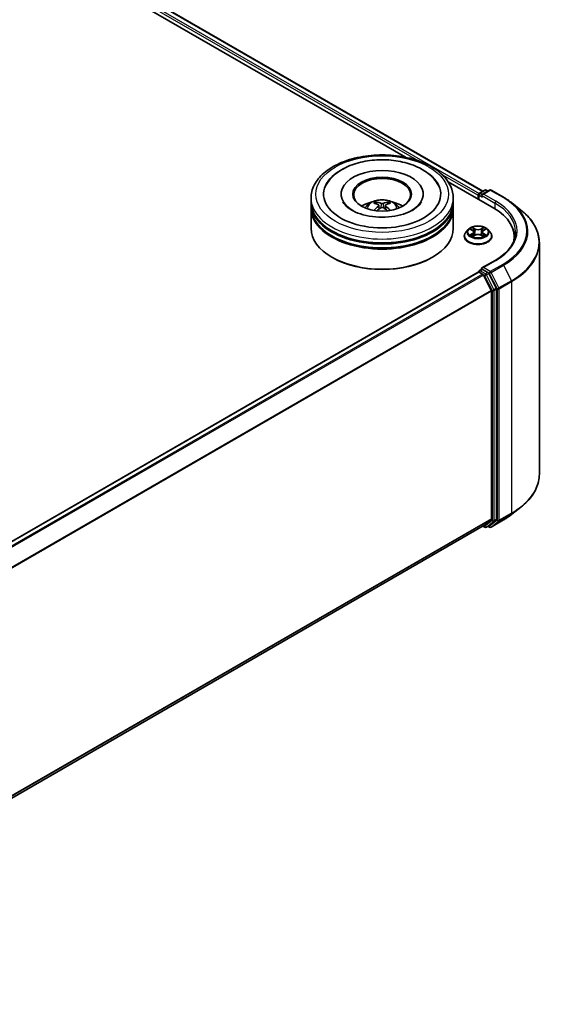
# Model space of a CAD drawing. Units: millimetres. Extents: x 10 to 7163, y 5 to 1551.
# Drawn here: x 124 to 141, y 130 to 161 of the extents above; entities that cross this region are included whole.
import ezdxf

# ---------------------------------------------------------------- set-up
doc = ezdxf.new("R2010")
doc.units = ezdxf.units.MM
doc.header["$LTSCALE"] = 0.666667
doc.layers.add('Visible (ISO)', color=7, linetype='Continuous', lineweight=35)
doc.layers.add('Visible Narrow (ISO)', color=7, linetype='Continuous', lineweight=25)

msp = doc.modelspace()

# ---------------------------------------------------------------- linework, layer by layer
at = {"layer": 'Visible (ISO)'}
for p, q in [((106.2971, 174.24), (138.7599, 155.4976)), ((106.1042, 174.0146), (136.3402, 156.5579)), ((137.6778, 155.7856), (139.0993, 154.9649)), ((134.3295, 155.4064), (134.3295, 155.3774)), ((136.8924, 155.4064), (136.8924, 155.3774)), ((138.6254, 155.3943), (138.6254, 155.2385)), ((138.6476, 155.4328), (138.8214, 155.5331)), ((138.9681, 155.5332), (138.7301, 155.3958)), ((138.8658, 155.5331), (138.9169, 155.5036)), ((139.0125, 155.5332), (139.4001, 155.3094)), ((133.3887, 155.1645), (133.3887, 155.2855)), ((133.3887, 155.0072), (133.3887, 155.1282)), ((137.8332, 155.1645), (137.8332, 155.2855)), ((137.8332, 155.0072), (137.8332, 155.1282)), ((138.607, 155.3701), (138.607, 155.2492)), ((139.6648, 155.1308), (139.945, 154.909)), ((133.3887, 154.3419), (133.3887, 154.9709)), ((135.5091, 155.053), (135.5206, 154.9454)), ((135.7128, 155.053), (135.7012, 154.9454)), ((137.8332, 154.3419), (137.8332, 154.9709)), ((138.3031, 154.3008), (138.2297, 154.2188)), ((138.3751, 154.3098), (138.4382, 154.272)), ((138.477, 154.2202), (138.4892, 154.1071)), ((138.7369, 154.2202), (138.7247, 154.1071)), ((138.7757, 154.272), (138.8388, 154.3098)), ((138.8388, 154.3098), (138.8388, 154.3098)), ((138.9108, 154.3008), (138.9843, 154.2188)), ((138.1773, 154.0879), (138.1773, 154.0928)), ((138.4498, 154.0851), (138.5155, 154.1218)), ((138.6985, 154.1218), (138.7642, 154.0851)), ((139.0366, 154.0879), (139.0366, 154.0928)), ((139.7372, 154.0758), (139.7372, 153.9707)), ((140.5224, 153.8812), (140.5224, 146.6498)), ((134.0605, 153.4226), (134.0396, 153.4347)), ((137.1613, 153.4226), (137.1823, 153.4347)), ((139.14, 153.3341), (138.7301, 153.0975)), ((138.6162, 152.9712), (112.4388, 137.8577)), ((138.6254, 152.9733), (138.6254, 152.9751)), ((138.6384, 152.969), (138.7494, 152.9049)), ((138.6476, 153.0136), (138.7223, 153.0567)), ((138.9169, 152.9534), (138.7432, 153.0537)), ((138.7735, 152.8779), (139.0187, 152.3967)), ((139.1758, 152.4655), (138.941, 152.9264)), ((139.026, 152.3692), (139.026, 145.2587)), ((139.1831, 145.2504), (139.1831, 152.438)), ((139.6648, 145.4003), (139.945, 145.622)), ((139.0187, 145.2397), (138.7735, 145.0415)), ((138.7716, 145.0402), (112.8708, 130.0864)), ((138.7599, 145.0334), (138.8214, 144.9979)), ((138.8658, 144.9979), (138.9391, 145.0402)), ((138.9681, 144.9978), (138.9169, 145.0274)), ((138.941, 145.0416), (139.1758, 145.2313)), ((139.0125, 144.9978), (139.4001, 145.2216))]:
    msp.add_line(p, q, dxfattribs=at)
for centre, start, end in [((138.6698, 155.3943), 120, 180), ((138.8436, 155.4946), 60, 120), ((138.9903, 155.4947), 60, 120), ((138.6698, 152.9751), 120, 180), ((138.8436, 145.0364), 240, 300), ((138.9903, 145.0363), 240, 300)]:
    msp.add_arc(centre, 0.0444, start, end, dxfattribs=at)
for centre, major_axis, ratio, start_param, end_param in [((135.6109, 155.4064), (1.8296, 0), 0.5773503, 2.2877064, 7.1370716), ((135.6109, 155.4064), (1.2815, 0), 0.5773503, 5.4710656, 10.2368977), ((135.6109, 155.3822), (-0.8889, 0), 0.5773503, 2.3727253, 7.0520527), ((138.6384, 155.3883), (-0.0222, -0.0385), 0.5773503, 4.0083564, 5.4977871), ((138.7746, 155.3701), (-0.0629, 0), 0.5773503, 4.712389, 6.2831853), ((135.6109, 155.1282), (2.2222, 0), 0.5773503, 3.12745, 6.2973279), ((135.6109, 155.1645), (-2.2222, 0), 0.5773503, 0, 3.1415927), ((135.6109, 154.6806), (-0.8889, 0), 0.5773503, 5.0762837, 5.5305884), ((135.6263, 154.2789), (0.5057, -0.8192), 0.4946241, 2.4477608, 2.6867451), ((135.5971, 154.262), (-0.4529, 0.8495), 0.654173, 5.6260122, 5.8649965), ((135.6248, 154.262), (-0.4529, -0.8495), 0.654173, 3.5597815, 3.7987657), ((135.5956, 154.2789), (0.5057, 0.8192), 0.4946241, 0.4548476, 0.6938319), ((135.6109, 154.6806), (-0.8889, 0), 0.5773503, 3.8941895, 4.3484943), ((138.7432, 155.352), (-0.0222, 0.0385), 0.5773503, 0.7853982, 2.3561945), ((135.6109, 154.9709), (2.2222, 0), 0.5773503, 3.12745, 6.2973279), ((135.6109, 155.0072), (-2.2222, 0), 0.5773503, 0, 3.1415927), ((135.6263, 154.2628), (-0.3764, -0.8861), 0.5952629, 3.9628231, 4.1931334), ((135.5971, 154.2797), (0.5759, 0.7715), 0.5535342, 0.9593188, 1.1511249), ((135.6248, 154.2797), (0.5759, -0.7715), 0.5535342, 1.9904677, 2.1822739), ((135.5956, 154.2628), (-0.3764, 0.8861), 0.5952629, 5.2316446, 5.4619549), ((137.5594, 154.0758), (2.1778, 0), 0.5773503, 6.1711605, 7.0685835), ((135.6109, 155.1282), (-2.1926, 0), 0.5773503, 0.478284, 2.6633086), ((135.6109, 154.3419), (2.2222, 0), 0.5773503, 3.1415927, 6.2831853), ((135.6109, 154.9709), (-2.1926, 0), 0.5773503, 0.478284, 2.6633086), ((137.5594, 153.8339), (2.2222, 0), 0.5773503, 0.1529658, 0.2006295), ((135.6109, 154.3178), (2.1926, 0), 0.5773503, 3.9269908, 5.4977871), ((138.6384, 152.9327), (-0.0222, 0.0385), 0.5773503, 5.4977871, 6.2831853), ((138.7746, 153.0718), (-0.0629, 0), 0.5773503, 4.712389, 6.2831853), ((138.7432, 153.09), (-0.0222, -0.0385), 0.5773503, 5.4977871, 6.1236372), ((138.9169, 152.9171), (0.0222, -0.0385), 0.5773503, 1.4801364, 2.3561945), ((138.7494, 152.8687), (0.0222, -0.0385), 0.5773503, 1.4801364, 2.3561945), ((138.9946, 152.3874), (0.0222, -0.0385), 0.5773503, 0.7853982, 1.4801364), ((139.1517, 152.4562), (0.0222, -0.0385), 0.5773503, 0.7853982, 1.4801364), ((138.9946, 145.2769), (0.0222, -0.0385), 0.5773503, 0.0906599, 0.7853982), ((139.1517, 145.2685), (0.0222, -0.0385), 0.5773503, 0.0906599, 0.7853982), ((138.7494, 145.0787), (0.0222, -0.0385), 0.5773503, 0, 0.0906599), ((138.9169, 145.0787), (0.0222, -0.0385), 0.5773503, 0, 0.0906599)]:
    msp.add_ellipse(centre, major_axis=major_axis, ratio=ratio, start_param=start_param, end_param=end_param, dxfattribs=at)
msp.add_ellipse((135.6109, 155.4064), major_axis=(-0.9185, 0), ratio=0.5773503, dxfattribs=at)
for points, knots in [([(133.3887, 155.2855), (133.3887, 155.4229), (133.4231, 155.5599), (133.5562, 155.8235), (133.6585, 155.949), (133.9251, 156.1805), (134.0939, 156.2844), (134.4773, 156.455), (134.6925, 156.5213), (135.1452, 156.6094), (135.3824, 156.6316), (135.8562, 156.6305), (136.0925, 156.6074), (136.5424, 156.5176), (136.7558, 156.451), (137.139, 156.2785), (137.3088, 156.1725), (137.5835, 155.929), (137.6896, 155.7915), (137.8064, 155.528), (137.8332, 155.4069), (137.8332, 155.2855)], [2.3561945, 2.3561945, 2.3561945, 2.3561945, 2.6397996, 2.6397996, 2.9429989, 2.9429989, 3.2702613, 3.2702613, 3.6015393, 3.6015393, 3.9310077, 3.9310077, 4.2596259, 4.2596259, 4.5891306, 4.5891306, 4.9204257, 4.9204257, 5.2473015, 5.2473015, 5.4977871, 5.4977871, 5.4977871, 5.4977871]), ([(134.3628, 156.1771), (134.5154, 156.2652), (134.6877, 156.3343), (135.0557, 156.4341), (135.2512, 156.4647), (135.6458, 156.4861), (135.8447, 156.4773), (136.2297, 156.4208), (136.4156, 156.3732), (136.7592, 156.2398), (136.9165, 156.1537), (137.1799, 155.9457), (137.2881, 155.8242), (137.3617, 155.6842)], [0, 0, 0, 0, 0.3461525, 0.3461525, 0.6917699, 0.6917699, 1.0341477, 1.0341477, 1.3775516, 1.3775516, 1.7248761, 1.7248761, 2.0614849, 2.0614849, 2.0614849, 2.0614849]), ([(133.8602, 155.6842), (133.9154, 155.7893), (133.9903, 155.884), (134.1622, 156.0469), (134.2579, 156.1165), (134.3628, 156.1771)], [5.79249672, 5.79249672, 5.79249672, 5.79249672, 6.04507653, 6.04507653, 6.28318531, 6.28318531, 6.28318531, 6.28318531]), ([(136.8372, 155.1625), (136.8367, 155.1615), (136.8362, 155.1606), (136.8068, 155.1059), (136.7551, 155.0436), (136.6115, 154.9325), (136.5288, 154.8836), (136.334, 154.7983), (136.2217, 154.7621), (135.9774, 154.7084), (135.845, 154.6913), (135.5751, 154.6801), (135.4376, 154.6861), (135.1742, 154.7205), (135.0483, 154.7489), (134.8235, 154.8227), (134.7242, 154.8677), (134.5621, 154.9651), (134.4987, 155.0171), (134.4228, 155.1003), (134.4004, 155.1327), (134.3847, 155.1625)], [2.6509041, 2.6509041, 2.6509041, 2.6509041, 2.65701, 2.65701, 2.9970844, 2.9970844, 3.2781874, 3.2781874, 3.5630296, 3.5630296, 3.8547369, 3.8547369, 4.1498168, 4.1498168, 4.4437109, 4.4437109, 4.7320129, 4.7320129, 5.0133557, 5.0133557, 5.2030776, 5.2030776, 5.2030776, 5.2030776]), ([(135.0807, 154.9734), (135.0973, 155.0019), (135.1167, 155.0271), (135.1732, 155.0869), (135.2131, 155.1162), (135.3076, 155.1696), (135.3638, 155.1904), (135.4828, 155.2194), (135.5458, 155.2266), (135.6712, 155.2269), (135.7335, 155.2202), (135.855, 155.1917), (135.9141, 155.17), (136.022, 155.1084), (136.0717, 155.0694), (136.1227, 155.0028), (136.1323, 154.9885), (136.1411, 154.9734)], [4.249599, 4.249599, 4.249599, 4.249599, 4.4264439, 4.4264439, 4.7238013, 4.7238013, 5.0990613, 5.0990613, 5.4934861, 5.4934861, 5.8833225, 5.8833225, 6.2775903, 6.2775903, 6.6518962, 6.6518962, 6.7459753, 6.7459753, 6.7459753, 6.7459753]), ([(135.4089, 155.1586), (135.4104, 155.1584), (135.4122, 155.1579), (135.4154, 155.1562), (135.4174, 155.1547), (135.4205, 155.1515), (135.4221, 155.1493), (135.4241, 155.1457), (135.4249, 155.1437), (135.4255, 155.1419)], [0.014560073, 0.014560073, 0.014560073, 0.014560073, 0.018722682, 0.018722682, 0.023429831, 0.023429831, 0.028069056, 0.028069056, 0.031810177, 0.031810177, 0.031810177, 0.031810177]), ([(135.6439, 155.1156), (135.6393, 155.1137), (135.6336, 155.1122), (135.6212, 155.1103), (135.6146, 155.1099), (135.6023, 155.1101), (135.5957, 155.1108), (135.5855, 155.113), (135.5814, 155.1142), (135.578, 155.1156)], [-0.203600878, -0.203600878, -0.203600878, -0.203600878, -0.191101099, -0.191101099, -0.178601321, -0.178601321, -0.166077206, -0.166077206, -0.156924272, -0.156924272, -0.156924272, -0.156924272]), ([(135.7964, 155.1419), (135.797, 155.1437), (135.7978, 155.1457), (135.7998, 155.1493), (135.8014, 155.1515), (135.8044, 155.1547), (135.8064, 155.1562), (135.8097, 155.1579), (135.8115, 155.1584), (135.813, 155.1586)], [0.042728556, 0.042728556, 0.042728556, 0.042728556, 0.046469677, 0.046469677, 0.051108902, 0.051108902, 0.055816051, 0.055816051, 0.05997866, 0.05997866, 0.05997866, 0.05997866]), ([(139.4001, 155.3094), (139.4193, 155.2983), (139.4382, 155.2871), (139.4754, 155.2643), (139.4936, 155.2527), (139.5296, 155.2292), (139.5472, 155.2172), (139.582, 155.1931), (139.599, 155.1808), (139.6324, 155.156), (139.6488, 155.1435), (139.6648, 155.1308)], [1.57079633, 1.57079633, 1.57079633, 1.57079633, 1.60184851, 1.60184851, 1.63290069, 1.63290069, 1.66395288, 1.66395288, 1.69500506, 1.69500506, 1.72605724, 1.72605724, 1.72605724, 1.72605724]), ([(135.3578, 154.8966), (135.3583, 154.8968), (135.3588, 154.8969), (135.3607, 154.8971), (135.3623, 154.8968), (135.3638, 154.896), (135.364, 154.8958), (135.3642, 154.8956)], [0.0219671693, 0.0219671693, 0.0219671693, 0.0219671693, 0.0234298311, 0.0234298311, 0.0280690561, 0.0280690561, 0.028985175, 0.028985175, 0.028985175, 0.028985175]), ([(135.4967, 155.0686), (135.5007, 155.0665), (135.5042, 155.0637), (135.5085, 155.0571), (135.5094, 155.0534), (135.5088, 155.0462), (135.5073, 155.0422), (135.5024, 155.0356), (135.4997, 155.033), (135.4967, 155.0306)], [-0.203600863, -0.203600863, -0.203600863, -0.203600863, -0.191101084, -0.191101084, -0.178601305, -0.178601305, -0.166077191, -0.166077191, -0.156924256, -0.156924256, -0.156924256, -0.156924256]), ([(135.578, 154.9836), (135.5826, 154.9865), (135.5883, 154.989), (135.6006, 154.992), (135.6073, 154.9927), (135.6196, 154.9922), (135.6261, 154.9911), (135.6364, 154.9877), (135.6404, 154.9858), (135.6439, 154.9836)], [-0.203600878, -0.203600878, -0.203600878, -0.203600878, -0.191101099, -0.191101099, -0.178601321, -0.178601321, -0.166077206, -0.166077206, -0.156924272, -0.156924272, -0.156924272, -0.156924272]), ([(135.7252, 155.0306), (135.7211, 155.0337), (135.7177, 155.0375), (135.7133, 155.0452), (135.7124, 155.0491), (135.7131, 155.0562), (135.7146, 155.0597), (135.7194, 155.0651), (135.7221, 155.067), (135.7252, 155.0686)], [-0.203600863, -0.203600863, -0.203600863, -0.203600863, -0.191101084, -0.191101084, -0.178601305, -0.178601305, -0.166077191, -0.166077191, -0.156924256, -0.156924256, -0.156924256, -0.156924256]), ([(135.8576, 154.8956), (135.8579, 154.8958), (135.8581, 154.896), (135.8595, 154.8968), (135.8612, 154.8971), (135.8631, 154.8969), (135.8636, 154.8968), (135.8641, 154.8966)], [0.0455535579, 0.0455535579, 0.0455535579, 0.0455535579, 0.0464696768, 0.0464696768, 0.0511089018, 0.0511089018, 0.0525715636, 0.0525715636, 0.0525715636, 0.0525715636]), ([(140.5224, 153.8812), (140.5224, 153.9553), (140.5143, 154.0293), (140.4821, 154.1759), (140.458, 154.2484), (140.3945, 154.3908), (140.3551, 154.4606), (140.2617, 154.5963), (140.2078, 154.6623), (140.0863, 154.7894), (140.0187, 154.8506), (139.945, 154.909)], [3.92699082, 3.92699082, 3.92699082, 3.92699082, 4.05301827, 4.05301827, 4.17904572, 4.17904572, 4.30507316, 4.30507316, 4.43110061, 4.43110061, 4.55712806, 4.55712806, 4.55712806, 4.55712806]), ([(138.2297, 154.2188), (138.223, 154.2114), (138.217, 154.2037), (138.206, 154.188), (138.2011, 154.1799), (138.1926, 154.1633), (138.1891, 154.1548), (138.1832, 154.1374), (138.181, 154.1286), (138.1781, 154.1108), (138.1773, 154.1018), (138.1773, 154.0928)], [3.4494242, 3.4494242, 3.4494242, 3.4494242, 3.54493753, 3.54493753, 3.64045085, 3.64045085, 3.73596417, 3.73596417, 3.83147749, 3.83147749, 3.92699082, 3.92699082, 3.92699082, 3.92699082]), ([(138.9108, 154.3008), (138.8926, 154.321), (138.8695, 154.3388), (138.8151, 154.3695), (138.7833, 154.3821), (138.7152, 154.4005), (138.6789, 154.4063), (138.6052, 154.4108), (138.5679, 154.4094), (138.4957, 154.3998), (138.4608, 154.3915), (138.3967, 154.3684), (138.3675, 154.3536), (138.3278, 154.3252), (138.3145, 154.3134), (138.3031, 154.3008)], [1.2629648, 1.2629648, 1.2629648, 1.2629648, 1.5839777, 1.5839777, 1.9184063, 1.9184063, 2.2514838, 2.2514838, 2.5827972, 2.5827972, 2.9145331, 2.9145331, 3.2485111, 3.2485111, 3.4494242, 3.4494242, 3.4494242, 3.4494242]), ([(138.3896, 154.3011), (138.3808, 154.3111), (138.3673, 154.3168), (138.3545, 154.3196), (138.3543, 154.3197), (138.3542, 154.3197)], [0.001902216, 0.001902216, 0.001902216, 0.001902216, 0.032055974, 0.032055974, 0.032394303, 0.032394303, 0.032394303, 0.032394303]), ([(138.3542, 154.3197), (138.3543, 154.3197), (138.3544, 154.3196), (138.3558, 154.3191), (138.3569, 154.3186), (138.3581, 154.3181)], [-0.0323943032, -0.0323943032, -0.0323943032, -0.0323943032, -0.0320559737, -0.0320559737, -0.0289727583, -0.0289727583, -0.0289727583, -0.0289727583]), ([(138.4364, 154.3666), (138.4364, 154.3666), (138.4363, 154.3667), (138.4361, 154.3668), (138.4361, 154.3669), (138.436, 154.3669)], [-0.00023059908, -0.00023059908, -0.00023059908, -0.00023059908, 0, 0, 0.00033832945, 0.00033832945, 0.00033832945, 0.00033832945]), ([(138.436, 154.3669), (138.436, 154.3669), (138.4361, 154.3668), (138.4362, 154.3666), (138.4362, 154.3666), (138.4363, 154.3665)], [-0.00033832945, -0.00033832945, -0.00033832945, -0.00033832945, 0, 0, 0.00024151791, 0.00024151791, 0.00024151791, 0.00024151791]), ([(138.477, 154.2202), (138.4766, 154.2243), (138.4757, 154.2283), (138.4729, 154.2361), (138.4711, 154.2398), (138.4665, 154.2472), (138.4638, 154.2507), (138.4577, 154.2574), (138.4543, 154.2606), (138.4467, 154.2666), (138.4426, 154.2694), (138.4382, 154.272)], [0.84730152, 0.84730152, 0.84730152, 0.84730152, 0.98850982, 0.98850982, 1.12971813, 1.12971813, 1.27092643, 1.27092643, 1.41213473, 1.41213473, 1.55334303, 1.55334303, 1.55334303, 1.55334303]), ([(138.7757, 154.272), (138.7713, 154.2694), (138.7672, 154.2666), (138.7597, 154.2606), (138.7562, 154.2574), (138.7501, 154.2507), (138.7474, 154.2472), (138.7429, 154.2398), (138.741, 154.2361), (138.7382, 154.2283), (138.7373, 154.2243), (138.7369, 154.2202)], [3.15904595, 3.15904595, 3.15904595, 3.15904595, 3.30025425, 3.30025425, 3.44146255, 3.44146255, 3.58267086, 3.58267086, 3.72387916, 3.72387916, 3.86508746, 3.86508746, 3.86508746, 3.86508746]), ([(138.7597, 154.3355), (138.768, 154.347), (138.7728, 154.3588), (138.7779, 154.3668), (138.7779, 154.3669), (138.778, 154.3669)], [0, 0, 0, 0, 0.032055974, 0.032055974, 0.032394303, 0.032394303, 0.032394303, 0.032394303]), ([(138.778, 154.3669), (138.7779, 154.3669), (138.7778, 154.3668), (138.7769, 154.366), (138.7761, 154.3653), (138.7754, 154.3646)], [-0.0323943032, -0.0323943032, -0.0323943032, -0.0323943032, -0.0320559737, -0.0320559737, -0.0289727583, -0.0289727583, -0.0289727583, -0.0289727583]), ([(138.8598, 154.3197), (138.8596, 154.3197), (138.8595, 154.3196), (138.8592, 154.3196), (138.8591, 154.3196), (138.859, 154.3195)], [-0.00033832945, -0.00033832945, -0.00033832945, -0.00033832945, 0, 0, 0.00024151791, 0.00024151791, 0.00024151791, 0.00024151791]), ([(138.8591, 154.3195), (138.8592, 154.3195), (138.8593, 154.3195), (138.8595, 154.3196), (138.8596, 154.3197), (138.8598, 154.3197)], [-0.00023059908, -0.00023059908, -0.00023059908, -0.00023059908, 0, 0, 0.00033832945, 0.00033832945, 0.00033832945, 0.00033832945]), ([(139.0366, 154.0928), (139.0366, 154.1018), (139.0359, 154.1108), (139.0329, 154.1286), (139.0307, 154.1374), (139.0249, 154.1548), (139.0213, 154.1633), (139.0128, 154.1799), (139.0079, 154.188), (138.997, 154.2037), (138.9909, 154.2114), (138.9843, 154.2188)], [0.78539816, 0.78539816, 0.78539816, 0.78539816, 0.88091149, 0.88091149, 0.97642481, 0.97642481, 1.07193813, 1.07193813, 1.16745145, 1.16745145, 1.26296478, 1.26296478, 1.26296478, 1.26296478]), ([(139.7816, 154.221), (139.7816, 154.1565), (139.7729, 154.092), (139.7378, 153.964), (139.7114, 153.9006), (139.6414, 153.7762), (139.5977, 153.7152), (139.4937, 153.5974), (139.4334, 153.5405), (139.2976, 153.4326), (139.2221, 153.3816), (139.14, 153.3341)], [2.35619449, 2.35619449, 2.35619449, 2.35619449, 2.51327412, 2.51327412, 2.67035376, 2.67035376, 2.82743339, 2.82743339, 2.98451302, 2.98451302, 3.14159265, 3.14159265, 3.14159265, 3.14159265]), ([(138.1773, 154.0879), (138.1773, 154.0614), (138.1843, 154.035), (138.2114, 153.9844), (138.232, 153.9603), (138.2851, 153.9166), (138.3181, 153.8972), (138.3928, 153.8655), (138.4345, 153.8532), (138.5221, 153.8371), (138.568, 153.8332), (138.6596, 153.8341), (138.7053, 153.8388), (138.7918, 153.8565), (138.8327, 153.8695), (138.9058, 153.9026), (138.9379, 153.9227), (138.9897, 153.9684), (139.0095, 153.994), (139.0315, 154.0428), (139.0366, 154.0653), (139.0366, 154.0879)], [3.9269908, 3.9269908, 3.9269908, 3.9269908, 4.2267014, 4.2267014, 4.5391124, 4.5391124, 4.8636054, 4.8636054, 5.1893334, 5.1893334, 5.5140838, 5.5140838, 5.8384387, 5.8384387, 6.1632728, 6.1632728, 6.4890702, 6.4890702, 6.8129852, 6.8129852, 7.0685835, 7.0685835, 7.0685835, 7.0685835]), ([(138.3548, 154.1225), (138.3547, 154.1225), (138.3547, 154.1224), (138.3544, 154.1224), (138.3543, 154.1223), (138.3542, 154.1223)], [-0.00023059908, -0.00023059908, -0.00023059908, -0.00023059908, 0, 0, 0.00033832945, 0.00033832945, 0.00033832945, 0.00033832945]), ([(138.3542, 154.1223), (138.3543, 154.1223), (138.3545, 154.1223), (138.3547, 154.1224), (138.3548, 154.1224), (138.3549, 154.1224)], [-0.00033832945, -0.00033832945, -0.00033832945, -0.00033832945, 0, 0, 0.00024151791, 0.00024151791, 0.00024151791, 0.00024151791]), ([(138.4038, 154.1169), (138.4064, 154.1146), (138.4093, 154.1124), (138.4156, 154.1079), (138.4189, 154.1057), (138.4259, 154.1013), (138.4297, 154.0992), (138.4375, 154.0949), (138.4417, 154.0928), (138.4485, 154.0896), (138.4511, 154.0885), (138.4537, 154.0873)], [4.53491661, 4.53491661, 4.53491661, 4.53491661, 4.60506204, 4.60506204, 4.67520747, 4.67520747, 4.7453529, 4.7453529, 4.81549833, 4.81549833, 4.85637589, 4.85637589, 4.85637589, 4.85637589]), ([(138.4524, 154.0866), (138.4452, 154.0871), (138.4408, 154.0825), (138.4361, 154.0752), (138.436, 154.0751), (138.436, 154.075)], [0.002431037, 0.002431037, 0.002431037, 0.002431037, 0.032055974, 0.032055974, 0.032394303, 0.032394303, 0.032394303, 0.032394303]), ([(138.436, 154.075), (138.4361, 154.0751), (138.4361, 154.0752), (138.437, 154.0759), (138.4378, 154.0766), (138.4386, 154.0773)], [-0.0323943032, -0.0323943032, -0.0323943032, -0.0323943032, -0.0320559737, -0.0320559737, -0.0289727583, -0.0289727583, -0.0289727583, -0.0289727583]), ([(138.6985, 154.1218), (138.6886, 154.1273), (138.6774, 154.1318), (138.6532, 154.1388), (138.6402, 154.1411), (138.6137, 154.1435), (138.6002, 154.1435), (138.5737, 154.1411), (138.5608, 154.1388), (138.5366, 154.1318), (138.5253, 154.1273), (138.5155, 154.1218)], [1.5882496, 1.5882496, 1.5882496, 1.5882496, 1.8954276, 1.8954276, 2.2026055, 2.2026055, 2.5097835, 2.5097835, 2.8169614, 2.8169614, 3.1241394, 3.1241394, 3.1241394, 3.1241394]), ([(138.7602, 154.0873), (138.7629, 154.0885), (138.7654, 154.0896), (138.7723, 154.0928), (138.7764, 154.0949), (138.7843, 154.0992), (138.788, 154.1013), (138.7951, 154.1057), (138.7984, 154.1079), (138.8046, 154.1124), (138.8075, 154.1146), (138.8102, 154.1169)], [6.13919839, 6.13919839, 6.13919839, 6.13919839, 6.18007596, 6.18007596, 6.25022139, 6.25022139, 6.32036682, 6.32036682, 6.39051225, 6.39051225, 6.46065768, 6.46065768, 6.46065768, 6.46065768]), ([(138.7775, 154.0754), (138.7776, 154.0754), (138.7776, 154.0753), (138.7778, 154.0752), (138.7779, 154.0751), (138.778, 154.075)], [-0.00023059908, -0.00023059908, -0.00023059908, -0.00023059908, 0, 0, 0.00033832945, 0.00033832945, 0.00033832945, 0.00033832945]), ([(138.778, 154.075), (138.7779, 154.0751), (138.7779, 154.0752), (138.7778, 154.0753), (138.7777, 154.0754), (138.7777, 154.0755)], [-0.00033832945, -0.00033832945, -0.00033832945, -0.00033832945, 0, 0, 0.00024151791, 0.00024151791, 0.00024151791, 0.00024151791]), ([(138.8227, 154.1228), (138.8314, 154.1244), (138.8458, 154.1252), (138.8595, 154.1223), (138.8596, 154.1223), (138.8598, 154.1223)], [0, 0, 0, 0, 0.032055974, 0.032055974, 0.032394303, 0.032394303, 0.032394303, 0.032394303]), ([(138.8598, 154.1223), (138.8596, 154.1223), (138.8595, 154.1224), (138.8582, 154.1229), (138.857, 154.1233), (138.8558, 154.1237)], [-0.0323943032, -0.0323943032, -0.0323943032, -0.0323943032, -0.0320559737, -0.0320559737, -0.0289727583, -0.0289727583, -0.0289727583, -0.0289727583]), ([(138.7223, 153.0567), (138.7242, 153.0578), (138.7274, 153.0584), (138.7349, 153.0575), (138.7392, 153.056), (138.7432, 153.0537)], [0.038953354, 0.038953354, 0.038953354, 0.038953354, 0.050334548, 0.050334548, 0.061715743, 0.061715743, 0.061715743, 0.061715743]), ([(140.5224, 146.6498), (140.5224, 146.5758), (140.5143, 146.5017), (140.4821, 146.3552), (140.458, 146.2826), (140.3945, 146.1403), (140.3551, 146.0705), (140.2617, 145.9347), (140.2078, 145.8687), (140.0863, 145.7416), (140.0187, 145.6804), (139.945, 145.622)], [2.35619449, 2.35619449, 2.35619449, 2.35619449, 2.48222194, 2.48222194, 2.60824939, 2.60824939, 2.73427684, 2.73427684, 2.86030429, 2.86030429, 2.98633174, 2.98633174, 2.98633174, 2.98633174]), ([(139.4001, 145.2216), (139.4193, 145.2327), (139.4382, 145.2439), (139.4754, 145.2668), (139.4936, 145.2784), (139.5296, 145.3019), (139.5472, 145.3138), (139.582, 145.3379), (139.599, 145.3502), (139.6324, 145.375), (139.6488, 145.3875), (139.6648, 145.4003)], [3.14159265, 3.14159265, 3.14159265, 3.14159265, 3.17264484, 3.17264484, 3.20369702, 3.20369702, 3.2347492, 3.2347492, 3.26580139, 3.26580139, 3.29685357, 3.29685357, 3.29685357, 3.29685357])]:
    msp.add_open_spline(points, degree=3, knots=knots, dxfattribs=at)
for points, weights in [([(135.439, 155.0957), (135.4325, 155.118), (135.4255, 155.1419)], [1.08273581125, 1.07755563389, 1.07090462461]), ([(135.7964, 155.1419), (135.7894, 155.118), (135.7829, 155.0957)], [1.07090461894, 1.07755562758, 1.08273580442])]:
    msp.add_rational_spline(points, weights, degree=2, dxfattribs=at)
for points in [[(135.3643, 154.8956), (135.3643, 154.8956), (135.3643, 154.8956), (135.3642, 154.8956)], [(135.8576, 154.8956), (135.8576, 154.8956), (135.8576, 154.8956), (135.8576, 154.8956)], [(138.3581, 154.3181), (138.3639, 154.3158), (138.3697, 154.313), (138.3751, 154.3098)], [(138.7754, 154.3646), (138.768, 154.3577), (138.7606, 154.3493), (138.7522, 154.3411)], [(138.4386, 154.0773), (138.4422, 154.0803), (138.4459, 154.083), (138.4498, 154.0852)], [(138.8558, 154.1237), (138.8446, 154.1276), (138.8332, 154.13), (138.8247, 154.1316)]]:
    msp.add_open_spline(points, degree=3, dxfattribs=at)
at = {"layer": 'Visible Narrow (ISO)'}
for p, q in [((106.1639, 174.1737), (138.6377, 155.425)), ((106.2749, 174.2378), (138.7468, 155.4901)), ((106.1324, 174.1193), (136.7421, 156.4468)), ((137.4775, 156.0223), (138.607, 155.3701)), ((138.6698, 155.4306), (138.8436, 155.5309)), ((138.7301, 155.3958), (138.6698, 155.4306)), ((138.7746, 155.4064), (138.9903, 155.531)), ((139.1622, 155.1826), (138.7746, 155.4064)), ((138.8436, 155.5309), (138.9039, 155.4961)), ((138.9903, 155.531), (139.3779, 155.3072)), ((135.578, 155.1156), (135.5685, 154.9776)), ((135.6439, 155.1156), (135.6534, 154.9776)), ((138.6384, 155.3762), (138.7432, 155.3157)), ((138.6384, 155.231), (138.6384, 155.3762)), ((138.7117, 155.3701), (139.1308, 155.1282)), ((139.1308, 155.1282), (139.1308, 154.9464)), ((135.4967, 155.0306), (135.5041, 154.9336)), ((135.7252, 155.0306), (135.7178, 154.9336)), ((138.3542, 154.3197), (138.4344, 154.2717)), ((138.4344, 154.1702), (138.3542, 154.1223)), ((138.3893, 154.1316), (138.4397, 154.1617)), ((138.5191, 154.3206), (138.436, 154.3669)), ((138.4397, 154.1617), (138.4449, 154.0913)), ((138.4617, 154.3411), (138.5139, 154.312)), ((138.5065, 154.2071), (138.4799, 154.3028)), ((138.5139, 154.312), (138.5065, 154.2071)), ((138.778, 154.3669), (138.6949, 154.3206)), ((138.7, 154.312), (138.7522, 154.3411)), ((138.7, 154.312), (138.7075, 154.2071)), ((138.734, 154.3028), (138.7075, 154.2071)), ((138.7742, 154.1617), (138.769, 154.0913)), ((138.7742, 154.1617), (138.8247, 154.1316)), ((138.7795, 154.2717), (138.8598, 154.3197)), ((138.8598, 154.1223), (138.7795, 154.1702)), ((138.416, 154.1077), (138.4107, 154.1162)), ((138.436, 154.075), (138.5191, 154.1214)), ((138.4454, 154.0852), (138.4454, 154.0852)), ((138.4456, 154.0826), (138.4456, 154.0826)), ((138.6949, 154.1214), (138.778, 154.075)), ((138.7684, 154.0826), (138.7684, 154.0826)), ((138.7686, 154.0852), (138.7686, 154.0852)), ((138.8032, 154.1162), (138.7979, 154.1077)), ((138.7746, 153.1081), (139.1622, 153.3319)), ((138.6384, 152.969), (112.4518, 137.8502)), ((138.6698, 153.0114), (138.7432, 153.0537)), ((138.8436, 152.911), (138.6698, 153.0114)), ((138.9903, 152.9836), (138.7746, 153.1081)), ((138.9169, 152.9534), (138.8436, 152.911)), ((138.9169, 152.9534), (138.9589, 152.9291)), ((139.3779, 153.2073), (138.9903, 152.9836)), ((139.0145, 152.9566), (139.4021, 153.1804)), ((139.2597, 152.4753), (139.0145, 152.9566)), ((139.4021, 153.1804), (139.6473, 152.6991)), ((138.7494, 152.9049), (112.5628, 137.7861)), ((138.7735, 152.8779), (112.5982, 137.7656)), ((138.7728, 152.8793), (138.8121, 152.8566)), ((138.8121, 152.8566), (139.0469, 152.3957)), ((138.8677, 152.884), (138.941, 152.9264)), ((139.1025, 152.4231), (138.8677, 152.884)), ((138.9589, 152.9291), (139.2041, 152.4478)), ((139.6473, 152.6991), (139.2597, 152.4753)), ((139.2669, 152.4478), (139.6545, 152.6716)), ((139.6545, 152.6716), (139.6545, 145.4401)), ((139.0187, 152.3967), (112.8581, 137.2928)), ((139.026, 152.3692), (112.8696, 137.2678)), ((139.0469, 152.3957), (139.0469, 145.208)), ((139.1758, 152.4655), (139.1025, 152.4231)), ((139.1098, 152.3957), (139.1831, 152.438)), ((139.1098, 145.208), (139.1098, 152.3957)), ((139.2041, 152.4478), (139.2041, 145.2164)), ((139.2669, 145.2164), (139.2669, 152.4478)), ((139.026, 145.2587), (112.8708, 130.158)), ((139.0187, 145.2397), (112.8708, 130.1432)), ((139.1831, 145.2504), (139.1098, 145.208)), ((139.2597, 145.1973), (139.6473, 145.4211)), ((139.6545, 145.4401), (139.2669, 145.2164)), ((139.4021, 145.2229), (139.6473, 145.4211)), ((138.7735, 145.0415), (112.8708, 130.0866)), ((138.8121, 145.0182), (138.7728, 145.041)), ((139.0469, 145.208), (138.8121, 145.0182)), ((138.8677, 144.9992), (139.1025, 145.189)), ((138.941, 145.0416), (138.8677, 144.9992)), ((138.9589, 145.0182), (138.9299, 145.0349)), ((139.2041, 145.2164), (138.9589, 145.0182)), ((139.4021, 145.2229), (139.0145, 144.9992)), ((139.0145, 144.9992), (139.2597, 145.1973)), ((139.1025, 145.189), (139.1758, 145.2313))]:
    msp.add_line(p, q, dxfattribs=at)
for centre, major_axis in [((135.6109, 155.4064), (2.0741, 0)), ((138.607, 154.221), (0.3173, 0))]:
    msp.add_ellipse(centre, major_axis=major_axis, ratio=0.5773503, dxfattribs=at)
for centre, major_axis, ratio, start_param, end_param in [((138.6698, 155.3943), (-0.0444, 0), 0.5773503, 0, 0.7853982), ((138.6698, 155.3943), (0.0222, 0.0385), 0.5773503, 0.7853982, 2.3561945), ((138.6698, 155.3943), (-0.0222, 0.0385), 0.5773503, 5.4977871, 6.2831853), ((138.8436, 155.4946), (-0.0222, 0.0385), 0.5773503, 5.4977871, 6.2831853), ((138.8436, 155.4946), (0.0222, 0.0385), 0.5773503, 0, 0.7853982), ((138.9903, 155.4947), (-0.0222, 0.0385), 0.5773503, 5.4977871, 6.2831853), ((138.9903, 155.4947), (0.0222, 0.0385), 0.5773503, 0, 0.7853982), ((135.6109, 155.2855), (-2.2222, 0), 0.5773503, 0, 3.1415927), ((135.6109, 154.9625), (-0.4546, 0), 0.5773503, 3.0761472, 6.3486308), ((135.6109, 155.008), (-0.33, 0), 0.5773503, 5.3714845, 5.6240898), ((135.6109, 155.0006), (0.3071, 0), 0.5773503, 2.2191702, 2.4253628), ((135.6109, 155.0006), (0.3071, 0), 0.5773503, 0.7162298, 0.9224224), ((135.6109, 155.008), (-0.33, 0), 0.5773503, 3.8006881, 4.0532935), ((139.1622, 155.1463), (0.0222, 0.0385), 0.5773503, 0.7853982, 2.3561945), ((137.5594, 154.221), (2.2222, 0), 0.5773503, 0, 0.7853982), ((137.5594, 154.2573), (2.2667, 0), 0.5773503, 5.4977871, 7.0685835), ((139.3779, 155.2709), (0.0222, 0.0385), 0.5773503, 0, 0.7853982), ((137.5594, 154.2573), (2.5718, 0), 0.5773503, 5.4977871, 7.0685835), ((137.5594, 154.2442), (2.6059, 0), 0.5773503, 5.4977871, 6.9133226), ((137.5594, 153.9045), (2.9527, 0), 0.5773503, 5.4977871, 6.9133226), ((138.607, 154.106), (-0.4248, 0), 0.5773503, 5.8056187, 9.9023446), ((138.607, 154.21), (-0.3421, 0), 0.5773503, 5.8056187, 9.9023446), ((138.607, 154.221), (-0.3052, 0), 0.5773503, 5.3071026, 5.6884717), ((138.607, 154.1874), (0.2388, 0), 0.5773503, 2.1762943, 2.4206222), ((138.4344, 154.2657), (0.0038, 0.00636), 0.5873385, 0, 0.7942785), ((138.3434, 154.221), (0.1265, 0), 0.5773503, 5.5152404, 7.0511302), ((138.4344, 154.1642), (0.0038, -0.00636), 0.5873385, 0.8637843, 2.3473142), ((138.3434, 154.2155), (0.1339, 0), 0.5773503, 5.5152404, 6.3450887), ((138.4566, 154.3386), (-0.00605, -0.00427), 0.1849737, 1.043317, 2.4384992), ((138.437, 154.3078), (0.0314, -0.0627), 0.5476269, 1.2270205, 1.8422764), ((138.4748, 154.3003), (-0.00714, -0.00198), 0.2229178, 3.8515805, 5.2070037), ((138.5013, 154.2046), (-0.00714, -0.00198), 0.2228845, 3.8515738, 5.2026198), ((138.5191, 154.3146), (-0.00361, -0.00647), 0.5671862, 3.9184152, 5.401945), ((138.607, 154.3676), (0.1339, 0), 0.5773503, 3.9444441, 5.4803339), ((138.607, 154.3732), (-0.1265, 0), 0.5773503, 0.8028515, 2.3387412), ((138.6949, 154.3146), (0.00361, -0.00647), 0.5671862, 0.8812403, 2.3647701), ((138.7126, 154.2046), (-0.00714, 0.00198), 0.2228845, 4.2221582, 5.5732041), ((138.8706, 154.221), (-0.1265, 0), 0.5773503, 5.5152404, 7.0511302), ((138.7769, 154.3078), (-0.0314, -0.0627), 0.5476269, 4.4409089, 5.0561648), ((138.7391, 154.3003), (-0.00714, 0.00198), 0.2229178, 4.2177743, 5.5731974), ((138.8706, 154.2155), (-0.1339, 0), 0.5773503, 6.221282, 7.0511302), ((138.607, 154.1874), (0.2388, 0), 0.5773503, 0.7209705, 0.9652983), ((138.7574, 154.3386), (-0.00605, 0.00427), 0.1849737, 0.7030935, 2.0982756), ((138.7795, 154.1642), (-0.0038, -0.00636), 0.5873385, 3.9358711, 5.419401), ((138.7795, 154.2657), (-0.0038, 0.00636), 0.5873385, 5.4889069, 6.2831853), ((138.607, 154.221), (-0.3052, 0), 0.5773503, 3.7363063, 4.1176753), ((138.607, 154.0928), (-0.4296, 0), 0.5773503, 0, 3.1415927), ((138.607, 154.0879), (0.4296, 0), 0.5773503, 3.1415927, 6.2831853), ((138.607, 154.221), (0.3052, 0), 0.5773503, 3.7363063, 4.1176753), ((138.3946, 154.1292), (-0.00142, -0.00727), 0.7797536, 4.5269049, 5.922087), ((138.3719, 154.074), (-0.0234, -0.0558), 0.7122196, 2.6720097, 3.2872655), ((138.416, 154.1138), (-0.0063, -0.0039), 0.7297361, 5.1634453, 5.7754826), ((138.5191, 154.1153), (-0.00361, 0.00647), 0.5671862, 5.5063628, 6.2831853), ((138.607, 154.0688), (0.1265, 0), 0.5773503, 0.8028515, 2.3387412), ((138.6949, 154.1153), (0.00361, 0.00647), 0.5671862, 0, 0.7768225), ((138.607, 154.221), (0.3052, 0), 0.5773503, 5.3071026, 5.6884717), ((138.842, 154.074), (0.0234, -0.0558), 0.7122196, 2.9959198, 3.6111756), ((138.7979, 154.1138), (-0.0063, 0.0039), 0.7297361, 3.6492954, 4.2613326), ((138.8194, 154.1292), (0.00142, -0.00727), 0.7797536, 0.3610983, 1.7562804), ((137.5594, 153.8812), (2.963, 0), 0.5773503, 5.4977871, 6.2831853), ((139.1622, 153.2956), (-0.0222, 0.0385), 0.5773503, 5.4977871, 6.2831853), ((138.6698, 152.9751), (-0.0444, 0), 0.5773503, 0, 0.0701236), ((138.6698, 152.9751), (0.0222, 0.0385), 0.5773503, 0.7853982, 2.061679), ((138.6698, 152.9751), (-0.0222, 0.0385), 0.5773503, 5.4977871, 6.2831853), ((138.9903, 152.9473), (0.0222, 0.0385), 0.5773503, 0.7853982, 2.3561945), ((138.9903, 152.9473), (-0.0396, -0.0202), 0.0739221, 0.617421, 2.1882173), ((138.9903, 152.9473), (-0.0222, 0.0385), 0.5773503, 4.6217291, 5.4977871), ((139.3779, 153.1711), (0.0222, -0.0385), 0.5773503, 1.4801364, 2.3561945), ((138.8436, 152.8748), (0.0222, 0.0385), 0.5773503, 0.7853982, 2.3561945), ((138.8436, 152.8748), (-0.0396, -0.0202), 0.0739221, 0.617421, 2.1882173), ((138.8436, 152.8748), (-0.0222, 0.0385), 0.5773503, 4.6217291, 5.4977871), ((139.6231, 152.6898), (-0.0222, 0.0385), 0.5773503, 3.9269908, 4.6217291), ((139.0784, 152.4138), (0.0396, 0.0202), 0.0739221, 3.7590136, 5.32981), ((139.0784, 152.4138), (-0.0444, 0), 0.5773503, 0.7853982, 2.3561945), ((139.0784, 152.4138), (-0.0222, 0.0385), 0.5773503, 3.9269908, 4.6217291), ((139.2355, 152.466), (0.0396, 0.0202), 0.0739221, 3.7590136, 5.32981), ((139.2355, 152.466), (-0.0444, 0), 0.5773503, 0.7853982, 2.3561945), ((139.2355, 152.466), (-0.0222, 0.0385), 0.5773503, 3.9269908, 4.6217291), ((137.5594, 146.6498), (2.963, 0), 0.5773503, 5.4977871, 6.2831853), ((137.5594, 146.6265), (2.9527, 0), 0.5773503, 5.4977871, 5.6530481), ((137.5594, 146.2868), (-2.6059, 0), 0.5773503, 2.3561945, 2.5114554), ((139.6231, 145.4583), (0.0222, -0.0385), 0.5773503, 0.0906599, 0.7853982), ((138.8436, 145.0364), (-0.0222, -0.0385), 0.5773503, 5.4977871, 6.2831853), ((138.8436, 145.0364), (0.0279, -0.0346), 0.8131434, 4.585045, 6.1558413), ((138.8436, 145.0364), (0.0222, -0.0385), 0.5773503, 0, 0.0906599), ((138.9903, 145.0363), (0.0279, -0.0346), 0.8131434, 4.585045, 6.1558413), ((138.9903, 145.0363), (-0.0222, -0.0385), 0.5773503, 5.4977871, 6.2831853), ((138.9903, 145.0363), (0.0222, -0.0385), 0.5773503, 0, 0.0906599), ((139.0784, 145.2262), (0.0444, 0), 0.5773503, 3.9269908, 5.4977871), ((139.0784, 145.2262), (0.0279, -0.0346), 0.8131434, 4.585045, 6.1558413), ((139.0784, 145.2262), (0.0222, -0.0385), 0.5773503, 0.0906599, 0.7853982), ((139.2355, 145.2345), (0.0444, 0), 0.5773503, 3.9269908, 5.4977871), ((139.2355, 145.2345), (0.0279, -0.0346), 0.8131434, 4.585045, 6.1558413), ((139.2355, 145.2345), (0.0222, -0.0385), 0.5773503, 0.0906599, 0.7853982), ((139.3779, 145.2601), (0.0222, -0.0385), 0.5773503, 0, 0.0906599)]:
    msp.add_ellipse(centre, major_axis=major_axis, ratio=ratio, start_param=start_param, end_param=end_param, dxfattribs=at)
for points in [[(138.4363, 154.3665), (138.4412, 154.3586), (138.446, 154.3469), (138.4542, 154.3355)], [(138.4617, 154.3411), (138.4525, 154.3501), (138.4444, 154.3594), (138.4364, 154.3666)], [(138.4542, 154.3355), (138.4617, 154.3251), (138.4676, 154.313), (138.471, 154.3008)], [(138.471, 154.3008), (138.4799, 154.2689), (138.4887, 154.237), (138.4976, 154.2051)], [(138.4976, 154.2051), (138.5051, 154.1781), (138.5137, 154.1517), (138.5242, 154.1262)], [(138.5312, 154.1293), (138.5215, 154.1546), (138.5134, 154.1806), (138.5065, 154.2071)], [(138.7075, 154.2071), (138.7005, 154.1806), (138.6924, 154.1546), (138.6827, 154.1293)], [(138.6898, 154.1262), (138.7002, 154.1517), (138.7089, 154.1781), (138.7164, 154.2051)], [(138.7164, 154.2051), (138.7252, 154.237), (138.7341, 154.2689), (138.7429, 154.3008)], [(138.7429, 154.3008), (138.7463, 154.313), (138.7522, 154.3251), (138.7597, 154.3355)], [(138.859, 154.3195), (138.8464, 154.3167), (138.8331, 154.311), (138.8243, 154.3011)], [(138.8388, 154.3098), (138.8453, 154.3136), (138.8523, 154.3168), (138.8591, 154.3195)], [(138.3893, 154.1316), (138.3799, 154.1298), (138.3671, 154.1271), (138.3548, 154.1225)], [(138.3549, 154.1224), (138.3684, 154.1252), (138.3826, 154.1244), (138.3913, 154.1228)], [(138.3913, 154.1228), (138.3959, 154.1219), (138.4001, 154.1199), (138.4037, 154.1169)], [(138.7777, 154.0755), (138.7731, 154.0825), (138.7687, 154.0871), (138.7616, 154.0866)], [(138.7642, 154.0852), (138.7688, 154.0826), (138.7732, 154.0792), (138.7775, 154.0754)], [(138.8102, 154.1169), (138.8138, 154.1199), (138.8181, 154.1219), (138.8227, 154.1228)]]:
    msp.add_open_spline(points, degree=3, dxfattribs=at)

doc.saveas('drawing.dxf')
